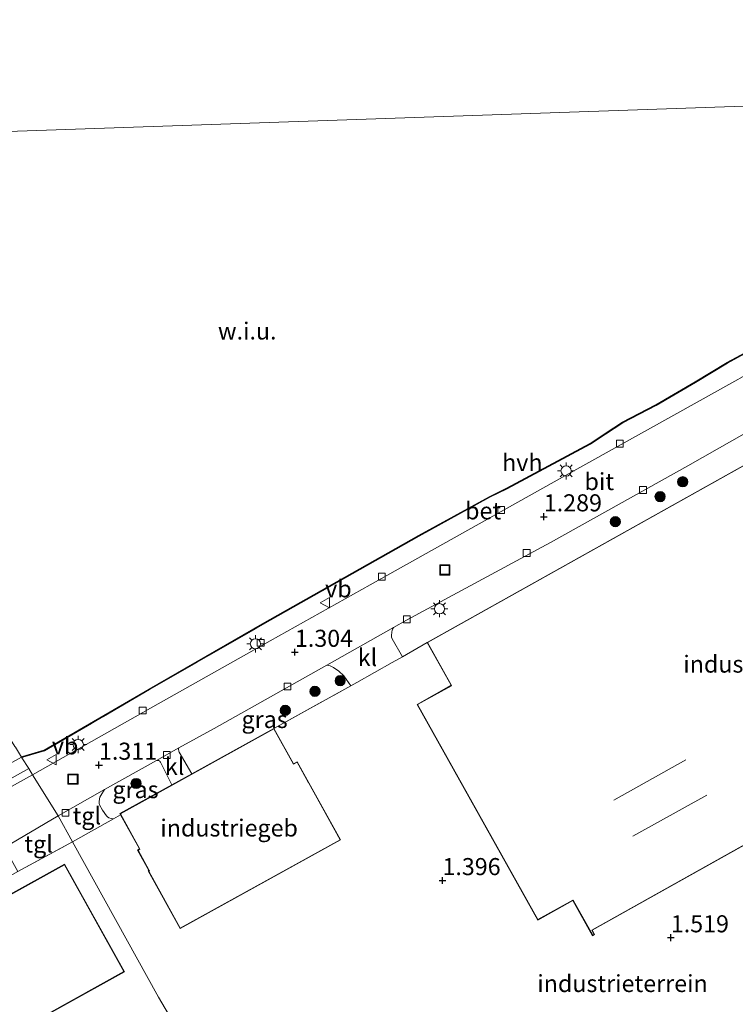
# Model space of a CAD drawing. Units: metres. Extents: x 129998 to 139762, y 456248 to 462502.
# Drawn here: x 132936 to 133040, y 457369 to 457513 of the extents above; entities that cross this region are included whole.
import ezdxf
from ezdxf.enums import TextEntityAlignment as Align

# ---------------------------------------------------------------- set-up
doc = ezdxf.new("R2010")
doc.units = ezdxf.units.M
doc.linetypes.add('IE-TERREINAFSCHEIDING', pattern=[10, 8, -2])
doc.layers.get('0').update_dxf_attribs({"lineweight": 25})
for name, color, linetype, lineweight in [('B-ME-GR-BOOM-S-B1', 93, 'Continuous', 18), ('B-ME-GW-HOOGTEPUNT-S-B1', 10, 'Continuous', 25), ('B-ME-IE-GRASLAND-GV-B6', 93, 'Continuous', 18), ('B-ME-IE-GRONDWERKLIJN-GROND_INGERICHT-GV-B6', 253, 'Continuous', 18), ('B-ME-IE-GRONDWERKLIJN-GROND_NIETINGERICHT-GV-B6', 253, 'Continuous', 18), ('B-ME-IE-HULPGEOMETRIE-L-B1', 53, 'Continuous', 18), ('B-ME-IE-INRICHTINGSELEMENT-S-B1', 253, 'Continuous', 18), ('B-ME-IE-MEUBILAIR_WEGMEUBILAIR-LICHTMAST-S-B1', 8, 'Continuous', 18), ('B-ME-IE-TERREINAFSCHEIDING-DOORGANG-L-B1', 8, 'IE-TERREINAFSCHEIDING-KUNSTMATIG-OPEN', 18), ('B-ME-IE-TERREINAFSCHEIDING-RASTERHEKWERK-L-B1', 8, 'IE-TERREINAFSCHEIDING', 18), ('B-ME-KG-KADASTRAAL-DAKRAND-L-B1', 13, 'Continuous', 18), ('B-ME-KG-KADASTRAAL-NOKLIJN-L-B1', 13, 'Continuous', 18), ('B-ME-KG-KADASTRAAL-OPNAMEDTMGRENS-L-B1', 10, 'Continuous', 25), ('B-ME-OG-BEBOUWING-GV-B6', 173, 'Continuous', 18), ('B-ME-VH-VERH_SOORT-BETON-OVERIG-GV-B6', 8, 'IE-TERREINAFSCHEIDING-NATUURLIJK-HOUTWAL', 18), ('B-ME-VH-VERH_SOORT-BITUMEN-GV-B6', 8, 'IE-TERREINAFSCHEIDING-NATUURLIJK-HOUTWAL', 18), ('B-ME-VH-VERH_SOORT-HALF_VERHARDING-GV-B6', 8, 'IE-TERREINAFSCHEIDING-NATUURLIJK-HOUTWAL', 18), ('B-ME-VH-VERH_SOORT-KLINKERS-GV-B6', 8, 'IE-TERREINAFSCHEIDING-NATUURLIJK-HOUTWAL', 18), ('B-ME-VH-VERH_SOORT-TEGELS-GV-B6', 8, 'Continuous', 18), ('B-ME-VV-KOLK-S-B1', 8, 'Continuous', 18), ('B-ME-VW-MEUBILAIR_WEGMEUBILAIR-VERKEERSBORD-S-B1', 8, 'Continuous', 18)]:
    doc.layers.add(name, color=color, linetype=linetype, lineweight=lineweight)
doc.styles.add('NLCS-ISO', font='NLCS-ISO.TTF')
doc.linetypes.add('IE-TERREINAFSCHEIDING-KUNSTMATIG-OPEN', pattern='A,7,-1.5,[67,NLCS.SHX,S=0.75,R=0,X=0,Y=0],-1.5', length=10)
doc.linetypes.add('IE-TERREINAFSCHEIDING-NATUURLIJK-HOUTWAL', pattern='A,7,-1.5,[67,NLCS.SHX,S=0.75,R=45,X=0,Y=0],-1.5,7,-1.5,[70,NLCS.SHX,S=0.75,R=0,X=0,Y=0],-1.5', length=20)

# ---------------------------------------------------------------- blocks, each defined once
blk = doc.blocks.new('put')
for p, q in [((0.75, 0.75), (-0.75, 0.75)), ((-0.75, 0.75), (-0.75, -0.75)), ((0.75, -0.75), (0.75, 0.75)), ((-0.75, -0.75), (0.75, -0.75))]:
    blk.add_line(p, q)
blk.add_lwpolyline([(-0.625, 0.625), (0.625, 0.625), (0.625, -0.625), (-0.625, -0.625)], close=True)
blk = doc.blocks.new('verkeersbord')
for p, q in [((0, 0.75), (-0.75, -0.625)), ((0.75, -0.625), (0, 0.75)), ((-0.75, -0.625), (0.75, -0.625))]:
    blk.add_line(p, q)
blk = doc.blocks.new('boom')
blk.add_hatch(color=256).paths.add_polyline_path([(-0.75, 0, 1), (0.75, 0, 1)])
blk.add_circle((0, 0), 0.75)
blk = doc.blocks.new('hoogtepunt')
for p, q in [((-0.5, 0), (0.5, 0)), ((0, 0.5), (0, -0.5))]:
    blk.add_line(p, q)
blk = doc.blocks.new('kolk')
blk.add_lwpolyline([(-0.5, -0.5), (0.5, -0.5), (0.5, 0.5), (-0.5, 0.5)], close=True)
blk = doc.blocks.new('lantaarnpaal')
for p, q in [((-0.75, 0), (-1.25, 0)), ((-0.88, 0.88), (-0.53, 0.53)), ((0, 0.75), (0, 1.25)), ((0.53, 0.53), (0.88, 0.88)), ((0.75, 0), (1.25, 0)), ((-0.53, -0.53), (-0.88, -0.88)), ((0, -0.75), (0, -1.25)), ((0.53, -0.53), (0.88, -0.88))]:
    blk.add_line(p, q)
blk.add_circle((0, 0), 0.75)

msp = doc.modelspace()

# ---------------------------------------------------------------- linework, layer by layer
at = {"layer": 'B-ME-IE-GRASLAND-GV-B6'}
for points in [[(133069.67, 457463.44, 1.45), (132995.35, 457421.85, 1.45), (132991.72, 457419.76, 1.45), (132990.22, 457422.39, 1.38), (132990.12, 457422.64, 1.38), (132990.1, 457422.86, 1.37), (132990.11, 457423.05, 1.37), (132990.15, 457423.21, 1.37), (132990.18, 457423.44, 1.37), (132990.21, 457423.6, 1.37), (132990.28, 457423.8, 1.38), (132990.43, 457424.05, 1.33), (132992.33, 457425.12, 1.32), (133013.41, 457436.49, 1.31), (133033.55, 457447.75, 1.32), (133052.88, 457458.74, 1.27)], [(132984.15, 457415.5, 1.46), (132972.9, 457409.26, 1.49), (132960.88, 457402.61, 1.42), (132959.02, 457405.81, 1.41), (132958.97, 457405.9, 1.4), (132958.94, 457406.01, 1.39), (132958.91, 457406.11, 1.38), (132958.92, 457406.19, 1.38), (132958.93, 457406.3, 1.37), (132958.96, 457406.4, 1.36), (132964.12, 457409.27, 1.36), (132980.64, 457418.55, 1.36), (132981.13, 457418.46, 1.38), (132981.6, 457418.2, 1.39), (132982.4, 457417.68, 1.41), (132983.13, 457416.98, 1.45), (132984.15, 457415.5, 1.46)], [(132935.01, 457406.52, 1.8), (132935.91, 457405.07, 1.47), (132909.74, 457390.54, 1.5)], [(132957.93, 457400.98, 1.39), (132950.33, 457396.78, 1.49), (132950.43, 457396.59, 1.35), (132949.41, 457396.02, 1.36), (132949.03, 457396.07, 1.37), (132948.72, 457396.17, 1.38), (132948.5, 457396.32, 1.39), (132948.35, 457396.46, 1.39), (132947.77, 457397.3, 1.39), (132947.34, 457398.06, 1.39), (132947.29, 457398.29, 1.39), (132947.29, 457398.49, 1.39), (132947.33, 457398.93, 1.39), (132947.4, 457399.18, 1.39), (132947.51, 457399.43, 1.39), (132948.06, 457400.32, 1.38), (132955.71, 457404.59, 1.37), (132955.81, 457404.58, 1.38), (132955.93, 457404.57, 1.38), (132956.03, 457404.55, 1.4), (132956.11, 457404.5, 1.41), (132956.19, 457404.43, 1.41), (132956.25, 457404.34, 1.41), (132956.32, 457404.22, 1.4), (132957.93, 457400.98, 1.39)]]:
    msp.add_polyline3d(points, dxfattribs=at)
at = {"layer": 'B-ME-IE-GRONDWERKLIJN-GROND_INGERICHT-GV-B6'}
for points in [[(132975.37, 457336.97, 1.4), (132955.97, 457369.88, 1.45), (132943.39, 457392.65, 1.34), (132949.41, 457396.02, 1.36), (132950.43, 457396.59, 1.35), (132953.19, 457391.6, 1.49), (132952.92, 457391.45, 1.49), (132954.58, 457388.44, 1.49), (132954.48, 457388.38, 1.49), (132959.15, 457379.93, 1.49), (132982.66, 457392.93, 1.49), (132976.32, 457404.39, 1.49), (132975.76, 457404.08, 1.49), (132972.9, 457409.26, 1.49), (132984.15, 457415.5, 1.46), (132985.02, 457415.99, 1.48), (132990.2, 457418.91, 1.39), (132991.72, 457419.76, 1.45), (132995.35, 457421.85, 1.45), (132998.86, 457415.58, 1.45), (132993.88, 457412.79, 1.45), (133011.56, 457381.18, 1.45), (133016.7, 457384.05, 1.45), (133019.58, 457378.9, 1.45), (133019.88, 457379.07, 1.45), (133019.54, 457379.69, 1.45), (133047.13, 457395.13, 1.45)], [(132924.7, 457359.03, 1.46), (132950.98, 457373.61, 1.46), (132942.21, 457389.36, 1.46), (132915.95, 457374.8, 1.46), (132916.89, 457373.11, 1.46), (132914.66, 457371.87, 1.46), (132912.53, 457375.71, 1.46), (132915.06, 457377.1, 1.47), (132931.32, 457386.06, 1.44), (132935.37, 457388.29, 1.44), (132943.39, 457392.65, 1.34), (132955.97, 457369.88, 1.45), (132975.37, 457336.97, 1.4)], [(132903.94, 457369.93, 1.46), (132903.5, 457370.72, 1.46), (132912.49, 457375.69, 1.45), (132912.53, 457375.71, 1.46), (132914.66, 457371.87, 1.46), (132916.89, 457373.11, 1.46), (132915.95, 457374.8, 1.46), (132942.21, 457389.36, 1.46), (132950.98, 457373.61, 1.46), (132924.7, 457359.03, 1.46), (132923.49, 457361.22, 1.46), (132921.27, 457359.99, 1.46), (132923.7, 457355.63, 1.46), (132914.65, 457350.61, 1.46), (132903.94, 457369.93, 1.46)]]:
    msp.add_polyline3d(points, dxfattribs=at)
at = {"layer": 'B-ME-IE-GRONDWERKLIJN-GROND_NIETINGERICHT-GV-B6'}
for points in [[(133043.24, 457514, 1.61), (133045.06, 457510.86, 1.72), (133045.35, 457510.23, 1.73), (133046.74, 457507.8, 1.76), (133048.62, 457504.87, 1.76), (133050.87, 457502.07, 1.76), (133051.07, 457501.75, 1.76), (133051.7, 457500.76, 1.73), (132879.88, 457494.86, 1.64), (132869.31, 457488.56, 1.74), (132853.98, 457510.53, 1.77), (132853.43, 457511.61, 1.77), (132853.07, 457512.29, 1.77), (132834.08, 457549.26, 1.87)], [(132935.91, 457405.07, 1.47), (132935.01, 457406.52, 1.8), (132934.95, 457406.6, 1.8), (132921.95, 457427.45, 1.51), (132907.89, 457449.96, 1.55), (132893.63, 457472.82, 1.6), (132879.88, 457494.86, 1.64), (133051.7, 457500.76, 1.73)], [(133043.3, 457465.05, 1.46), (133039.3, 457462.88, 1.45), (133034.61, 457460.04, 1.44), (133028.84, 457456.66, 1.48), (133023.96, 457454.14, 1.49), (133021.43, 457452.46, 1.44), (133019.21, 457451.02, 1.51), (133007.03, 457444.46, 1.46), (133004.49, 457443.22, 1.52), (132994.11, 457437.53, 1.47), (132971.23, 457424.59, 1.5), (132954.61, 457415.04, 1.44), (132939.22, 457406.07, 1.48), (132936.09, 457405.14, 1.42), (132935.91, 457405.07, 1.47)]]:
    msp.add_polyline3d(points, dxfattribs=at)
at = {"layer": 'B-ME-IE-HULPGEOMETRIE-L-B1'}
for points in [[(133145.52, 457503.98, -0.25), (133145.07, 457503.96, 0.22), (133142.55, 457503.88, 1.28), (133116.26, 457502.98, 1.58), (133109.23, 457502.73, 1.43), (133105.64, 457502.61, 1.21), (133101.14, 457502.46, 1.33), (133099.16, 457502.39, 1.35), (133094.87, 457502.24, 1.33), (133093.36, 457502.19, 1.39), (133089.42, 457502.05, 1.41), (133082.35, 457501.81, 1.38), (133061.09, 457501.08, 1.35), (133051.82, 457500.76, 1.73), (133051.7, 457500.76, 1.73), (132879.88, 457494.86, 1.64)], [(133036.32, 457233.67, 1.45), (133022.01, 457257.99, 1.42), (132997.9, 457298.82, 1.35), (132975.37, 457336.97, 1.4), (132955.97, 457369.88, 1.45), (132943.39, 457392.65, 1.34), (132941.29, 457396.44, 1.36), (132937.54, 457402.45, 1.24), (132936.97, 457403.37, 1.46), (132935.96, 457404.98, 1.43), (132935.91, 457405.07, 1.47), (132935.01, 457406.52, 1.8), (132934.95, 457406.6, 1.8), (132921.95, 457427.45, 1.51), (132907.89, 457449.96, 1.55), (132893.63, 457472.82, 1.6), (132879.88, 457494.86, 1.64)]]:
    msp.add_polyline3d(points, dxfattribs=at)
at = {"layer": 'B-ME-IE-TERREINAFSCHEIDING-DOORGANG-L-B1'}
for p, q in [((132985.02, 457415.99, 1.48), (132990.2, 457418.91, 1.39)), ((132943.39, 457392.65, 1.34), (132949.41, 457396.02, 1.36))]:
    msp.add_line(p, q, dxfattribs=at)
at = {"layer": 'B-ME-IE-TERREINAFSCHEIDING-RASTERHEKWERK-L-B1'}
for p, q in [((132949.41, 457396.02, 1.36), (132950.43, 457396.59, 1.35)), ((132935.37, 457388.29, 1.44), (132943.39, 457392.65, 1.34))]:
    msp.add_line(p, q, dxfattribs=at)
for points in [[(132935.96, 457404.98, 1.43), (132936.12, 457405.04, 1.42), (132939.26, 457405.98, 1.48), (132954.66, 457414.95, 1.44), (132971.29, 457424.5, 1.5), (132994.16, 457437.45, 1.47), (133004.54, 457443.13, 1.52), (133007.07, 457444.37, 1.46), (133019.26, 457450.93, 1.51), (133021.49, 457452.38, 1.44), (133024.02, 457454.05, 1.49), (133028.89, 457456.57, 1.48), (133034.66, 457459.96, 1.44), (133039.35, 457462.79, 1.45), (133043.35, 457464.97, 1.46)], [(132990.2, 457418.91, 1.39), (132991.72, 457419.76, 1.45), (132995.35, 457421.85, 1.45)], [(132972.9, 457409.26, 1.49), (132984.15, 457415.5, 1.46), (132985.02, 457415.99, 1.48)]]:
    msp.add_polyline3d(points, dxfattribs=at)
at = {"layer": 'B-ME-KG-KADASTRAAL-DAKRAND-L-B1'}
for points in [[(133093.54, 457420.35, 8.64), (133093.16, 457421.02, 8.64), (133060.2, 457402.58, 9.98), (133063.18, 457397.27, 9.98), (133050.09, 457389.94, 9.98), (133047.15, 457395.2, 9.92), (133047.1, 457395.17, 6.13), (133045.97, 457394.54, 6.13), (133045.92, 457394.51, 8.51), (133019.47, 457379.71, 8.49), (133019.81, 457379.09, 8.49), (133019.6, 457378.97, 8.49), (133016.72, 457384.12, 8.48), (133016.67, 457384.09, 4.72), (133011.58, 457381.25, 4.72), (132993.95, 457412.77, 4.72), (132998.89, 457415.53, 4.72), (132998.93, 457415.56, 8.54), (132995.42, 457421.84, 8.54), (133069.65, 457463.37, 8.64), (133093.68, 457420.43, 8.64), (133093.54, 457420.35, 8.64)], [(132975.74, 457404.01, 4.92), (132976.3, 457404.32, 4.92), (132977.92, 457401.4, 4.92), (132977.94, 457401.35, 5.58), (132982.59, 457392.95, 5.69), (132959.17, 457380, 5.64), (132954.55, 457388.36, 5.65), (132954.65, 457388.42, 5.62), (132954.63, 457388.46, 4.92), (132952.99, 457391.43, 4.92), (132953.26, 457391.58, 4.92), (132950.39, 457396.76, 4.92), (132972.88, 457409.19, 4.92), (132975.74, 457404.01, 4.92)], [(132921.3, 457359.83, 7.5), (132921.21, 457360.01, 10.5), (132923.51, 457361.28, 10.5), (132924.72, 457359.1, 10.5), (132950.91, 457373.63, 10.5), (132942.2, 457389.3, 10.5), (132916.02, 457374.78, 10.5), (132916.96, 457373.09, 10.5), (132914.64, 457371.8, 10.5), (132914.54, 457371.98, 7.5)]]:
    msp.add_polyline3d(points, dxfattribs=at)
at = {"layer": 'B-ME-KG-KADASTRAAL-NOKLIJN-L-B1'}
for p, q in [((133033.27, 457404.64, 10.02), (133022.7, 457398.75, 10.02)), ((133025.5, 457393.5, 9.96), (133036.35, 457399.47, 9.99))]:
    msp.add_line(p, q, dxfattribs=at)
at = {"layer": 'B-ME-KG-KADASTRAAL-OPNAMEDTMGRENS-L-B1'}
msp.add_polyline3d([(132935.91, 457405.07, 1.47), (132936.09, 457405.14, 1.42), (132939.22, 457406.07, 1.48), (132954.61, 457415.04, 1.44), (132971.23, 457424.59, 1.5), (132994.11, 457437.53, 1.47), (133004.49, 457443.22, 1.52), (133007.03, 457444.46, 1.46), (133019.21, 457451.02, 1.51), (133021.43, 457452.46, 1.44), (133023.96, 457454.14, 1.49), (133028.84, 457456.66, 1.48), (133034.61, 457460.04, 1.44), (133039.3, 457462.88, 1.45), (133043.3, 457465.05, 1.46)], dxfattribs=at)
at = {"layer": 'B-ME-OG-BEBOUWING-GV-B6'}
for points in [[(133093.75, 457420.41, 1.45), (133093.52, 457420.29, 1.45), (133093.15, 457420.95, 1.45), (133060.27, 457402.56, 1.45), (133063.24, 457397.25, 1.45), (133050.07, 457389.87, 1.45), (133047.13, 457395.13, 1.45), (133019.54, 457379.69, 1.45), (133019.88, 457379.07, 1.45), (133019.58, 457378.9, 1.45), (133016.7, 457384.05, 1.45), (133011.56, 457381.18, 1.45), (132993.88, 457412.79, 1.45), (132998.86, 457415.58, 1.45), (132995.35, 457421.85, 1.45), (133069.67, 457463.44, 1.45), (133093.75, 457420.41, 1.45)], [(132982.66, 457392.93, 1.49), (132959.15, 457379.93, 1.49), (132954.48, 457388.38, 1.49), (132954.58, 457388.44, 1.49), (132952.92, 457391.45, 1.49), (132953.19, 457391.6, 1.49), (132950.43, 457396.59, 1.35), (132950.33, 457396.78, 1.49), (132957.93, 457400.98, 1.39), (132960.88, 457402.61, 1.42), (132972.9, 457409.26, 1.49), (132975.76, 457404.08, 1.49), (132976.32, 457404.39, 1.49), (132982.66, 457392.93, 1.49)]]:
    msp.add_polyline3d(points, dxfattribs=at)
at = {"layer": 'B-ME-VH-VERH_SOORT-BETON-OVERIG-GV-B6'}
msp.add_polyline3d([(133046.71, 457463.65, 1.3), (133035.34, 457457.32, 1.31), (133014.74, 457445.82, 1.28), (133001.74, 457438.56, 1.24), (132986.98, 457430.29, 1.24), (132972.34, 457422.09, 1.25), (132955.94, 457412.89, 1.25), (132937.54, 457402.45, 1.24), (132936.97, 457403.37, 1.46), (132935.96, 457404.98, 1.43), (132936.12, 457405.04, 1.42), (132939.26, 457405.98, 1.48), (132954.66, 457414.95, 1.44), (132971.29, 457424.5, 1.5), (132994.16, 457437.45, 1.47), (133004.54, 457443.13, 1.52), (133007.07, 457444.37, 1.46), (133019.26, 457450.93, 1.51), (133021.49, 457452.38, 1.44), (133024.02, 457454.05, 1.49), (133028.89, 457456.57, 1.48), (133034.66, 457459.96, 1.44), (133039.35, 457462.79, 1.45), (133043.35, 457464.97, 1.46)], dxfattribs=at)
at = {"layer": 'B-ME-VH-VERH_SOORT-BITUMEN-GV-B6'}
for points in [[(133052.88, 457458.74, 1.27), (133033.55, 457447.75, 1.32), (133013.41, 457436.49, 1.31), (132992.33, 457425.12, 1.32), (132990.43, 457424.05, 1.33), (132980.64, 457418.55, 1.36), (132964.12, 457409.27, 1.36), (132958.96, 457406.4, 1.36), (132955.71, 457404.59, 1.37), (132948.06, 457400.32, 1.38), (132941.29, 457396.44, 1.36), (132937.54, 457402.45, 1.24), (132955.94, 457412.89, 1.25), (132972.34, 457422.09, 1.25), (132986.98, 457430.29, 1.24), (133001.74, 457438.56, 1.24), (133014.74, 457445.82, 1.28), (133035.34, 457457.32, 1.31), (133046.71, 457463.65, 1.3)], [(132925.24, 457395.68, 1.35), (132937.54, 457402.45, 1.24), (132941.29, 457396.44, 1.36), (132933.42, 457391.83, 1.41), (132929.39, 457389.58, 1.4), (132921.98, 457385.42, 1.38), (132913.18, 457380.49, 1.4), (132910.61, 457379.06, 1.4), (132900.33, 457373.61, 1.44), (132897.02, 457380.02, 1.44), (132901.06, 457382.14, 1.26), (132904.7, 457384.17, 1.3), (132918.57, 457391.97, 1.26), (132925.24, 457395.68, 1.35)]]:
    msp.add_polyline3d(points, dxfattribs=at)
at = {"layer": 'B-ME-VH-VERH_SOORT-HALF_VERHARDING-GV-B6'}
msp.add_polyline3d([(133043.35, 457464.97, 1.46), (133039.35, 457462.79, 1.45), (133034.66, 457459.96, 1.44), (133028.89, 457456.57, 1.48), (133024.02, 457454.05, 1.49), (133021.49, 457452.38, 1.44), (133019.26, 457450.93, 1.51), (133007.07, 457444.37, 1.46), (133004.54, 457443.13, 1.52), (132994.16, 457437.45, 1.47), (132971.29, 457424.5, 1.5), (132954.66, 457414.95, 1.44), (132939.26, 457405.98, 1.48), (132936.12, 457405.04, 1.42), (132935.96, 457404.98, 1.43), (132935.91, 457405.07, 1.47), (132936.09, 457405.14, 1.42), (132939.22, 457406.07, 1.48), (132954.61, 457415.04, 1.44), (132971.23, 457424.59, 1.5), (132994.11, 457437.53, 1.47), (133004.49, 457443.22, 1.52), (133007.03, 457444.46, 1.46), (133019.21, 457451.02, 1.51), (133021.43, 457452.46, 1.44), (133023.96, 457454.14, 1.49), (133028.84, 457456.66, 1.48), (133034.61, 457460.04, 1.44), (133039.3, 457462.88, 1.45), (133043.3, 457465.05, 1.46)], dxfattribs=at)
at = {"layer": 'B-ME-VH-VERH_SOORT-KLINKERS-GV-B6'}
for points in [[(132991.72, 457419.76, 1.45), (132990.2, 457418.91, 1.39), (132985.02, 457415.99, 1.48), (132984.15, 457415.5, 1.46), (132983.13, 457416.98, 1.45), (132982.4, 457417.68, 1.41), (132981.6, 457418.2, 1.39), (132981.13, 457418.46, 1.38), (132980.64, 457418.55, 1.36), (132990.43, 457424.05, 1.33), (132990.28, 457423.8, 1.38), (132990.21, 457423.6, 1.37), (132990.18, 457423.44, 1.37), (132990.15, 457423.21, 1.37), (132990.11, 457423.05, 1.37), (132990.1, 457422.86, 1.37), (132990.12, 457422.64, 1.38), (132990.22, 457422.39, 1.38), (132991.72, 457419.76, 1.45)], [(132960.88, 457402.61, 1.42), (132957.93, 457400.98, 1.39), (132956.32, 457404.22, 1.4), (132956.25, 457404.34, 1.41), (132956.19, 457404.43, 1.41), (132956.11, 457404.5, 1.41), (132956.03, 457404.55, 1.4), (132955.93, 457404.57, 1.38), (132955.81, 457404.58, 1.38), (132955.71, 457404.59, 1.37), (132958.96, 457406.4, 1.36), (132958.93, 457406.3, 1.37), (132958.92, 457406.19, 1.38), (132958.91, 457406.11, 1.38), (132958.94, 457406.01, 1.39), (132958.97, 457405.9, 1.4), (132959.02, 457405.81, 1.41), (132960.88, 457402.61, 1.42)], [(132925.24, 457395.68, 1.35), (132918.57, 457391.97, 1.26), (132904.7, 457384.17, 1.3), (132901.06, 457382.14, 1.26), (132897.02, 457380.02, 1.44), (132896.62, 457380.8, 1.47), (132911.02, 457388.85, 1.44), (132936.97, 457403.37, 1.46), (132937.54, 457402.45, 1.24), (132925.24, 457395.68, 1.35)]]:
    msp.add_polyline3d(points, dxfattribs=at)
at = {"layer": 'B-ME-VH-VERH_SOORT-TEGELS-GV-B6'}
for points in [[(132936.97, 457403.37, 1.46), (132911.02, 457388.85, 1.44), (132896.62, 457380.8, 1.47), (132895.74, 457382.68, 1.55), (132909.74, 457390.54, 1.5), (132935.91, 457405.07, 1.47), (132935.96, 457404.98, 1.43), (132936.97, 457403.37, 1.46)], [(132949.41, 457396.02, 1.36), (132943.39, 457392.65, 1.34), (132941.29, 457396.44, 1.36), (132948.06, 457400.32, 1.38), (132947.51, 457399.43, 1.39), (132947.4, 457399.18, 1.39), (132947.33, 457398.93, 1.39), (132947.29, 457398.49, 1.39), (132947.29, 457398.29, 1.39), (132947.34, 457398.06, 1.39), (132947.77, 457397.3, 1.39), (132948.35, 457396.46, 1.39), (132948.5, 457396.32, 1.39), (132948.72, 457396.17, 1.38), (132949.03, 457396.07, 1.37), (132949.41, 457396.02, 1.36)], [(132943.39, 457392.65, 1.34), (132935.37, 457388.29, 1.44), (132933.42, 457391.83, 1.41), (132941.29, 457396.44, 1.36), (132943.39, 457392.65, 1.34)]]:
    msp.add_polyline3d(points, dxfattribs=at)

# ---------------------------------------------------------------- block references
at = {"layer": 'B-ME-GR-BOOM-S-B1', "rotation": 90}
for p in [(133032.79, 457445.41, 1.47), (133029.48, 457443.23, 1.46), (133022.92, 457439.56, 1.46), (132982.6, 457416.26, 1.49), (132978.91, 457414.7, 1.49), (132974.56, 457411.91, 1.48), (132952.7, 457401.19, 1.34)]:
    msp.add_blockref('boom', p, dxfattribs=at)
at = {"layer": 'B-ME-GW-HOOGTEPUNT-S-B1', "rotation": 90}
for p in [(133012.44, 457440.29, 1.29), (133012.44, 457440.29, 1.29), (132975.97, 457420.44, 1.3), (132975.97, 457420.44, 1.3), (132947.26, 457403.9, 1.31), (132947.26, 457403.9, 1.31), (132997.59, 457386.99, 1.4), (132997.59, 457386.99, 1.4), (133031.05, 457378.61, 1.52), (133031.05, 457378.61, 1.52)]:
    msp.add_blockref('hoogtepunt', p, dxfattribs=at)
at = {"layer": 'B-ME-IE-INRICHTINGSELEMENT-S-B1', "rotation": 90}
for p in [(132997.93, 457432.49, 1.22), (132943.44, 457401.83, 1.41)]:
    msp.add_blockref('put', p, dxfattribs=at)
at = {"layer": 'B-ME-IE-MEUBILAIR_WEGMEUBILAIR-LICHTMAST-S-B1', "rotation": 90}
for p in [(133015.7, 457446.99, 1.45), (132997.15, 457426.8, 1.34), (132970.18, 457421.66, 1.44), (132944.22, 457406.91, 1.33)]:
    msp.add_blockref('lantaarnpaal', p, dxfattribs=at)
at = {"layer": 'B-ME-VV-KOLK-S-B1', "rotation": 90}
for p in [(133023.57, 457451, 1.34), (133026.97, 457444.19, 1.32), (133006.18, 457441.28, 1.34), (133009.92, 457434.97, 1.29), (132988.7, 457431.5, 1.33), (132992.36, 457425.26, 1.37), (132970.96, 457421.8, 1.28), (132974.89, 457415.41, 1.29), (132953.66, 457411.88, 1.27), (132957.19, 457405.38, 1.28), (132942.36, 457396.9, 1.33)]:
    msp.add_blockref('kolk', p, dxfattribs=at)
at = {"layer": 'B-ME-VW-MEUBILAIR_WEGMEUBILAIR-VERKEERSBORD-S-B1', "rotation": 90}
for p in [(132980.4, 457427.69, 1.31), (132940.36, 457404.68, 1.31)]:
    msp.add_blockref('verkeersbord', p, dxfattribs=at)

# ---------------------------------------------------------------- texts
at = {"layer": 'B-ME-GW-HOOGTEPUNT-S-B1', "ltscale": 0.2, "style": 'NLCS-ISO'}
for s, p in [('1.289', (133012.44, 457440.29, 1.29)), ('1.289', (133012.44, 457440.29, 1.29)), ('1.304', (132975.97, 457420.44, 1.3)), ('1.304', (132975.97, 457420.44, 1.3)), ('1.311', (132947.26, 457403.9, 1.31)), ('1.311', (132947.26, 457403.9, 1.31)), ('1.396', (132997.59, 457386.99, 1.4)), ('1.396', (132997.59, 457386.99, 1.4)), ('1.519', (133031.05, 457378.61, 1.52)), ('1.519', (133031.05, 457378.61, 1.52))]:
    msp.add_text(s, height=2.5, dxfattribs=at).set_placement(p, align=Align.BOTTOM_LEFT)
at = {"layer": 'B-ME-IE-GRASLAND-GV-B6', "ltscale": 0.2, "style": 'NLCS-ISO'}
for p in [(132971.53, 457410.58), (132952.61, 457400.3)]:
    msp.add_text('gras', height=2.5, dxfattribs=at).set_placement(p, align=Align.MIDDLE_CENTER)
at = {"layer": 'B-ME-IE-GRONDWERKLIJN-GROND_INGERICHT-GV-B6', "ltscale": 0.2, "style": 'NLCS-ISO'}
msp.add_text('industrieterrein', height=2.5, dxfattribs=at).set_placement((133023.97, 457371.89), align=Align.MIDDLE_CENTER)
at = {"layer": 'B-ME-IE-GRONDWERKLIJN-GROND_NIETINGERICHT-GV-B6', "ltscale": 0.2, "style": 'NLCS-ISO'}
msp.add_text('w.i.u.', height=2.5, dxfattribs=at).set_placement((132968.98, 457467.5), align=Align.MIDDLE_CENTER)
at = {"layer": 'B-ME-OG-BEBOUWING-GV-B6', "ltscale": 0.2, "style": 'NLCS-ISO'}
for p in [(133042.96, 457418.69), (132966.33, 457394.68)]:
    msp.add_text('industriegeb', height=2.5, dxfattribs=at).set_placement(p, align=Align.MIDDLE_CENTER)
at = {"layer": 'B-ME-VH-VERH_SOORT-BETON-OVERIG-GV-B6', "ltscale": 0.2, "style": 'NLCS-ISO'}
msp.add_text('bet', height=2.5, dxfattribs=at).set_placement((133003.55, 457441.15), align=Align.MIDDLE_CENTER)
at = {"layer": 'B-ME-VH-VERH_SOORT-BITUMEN-GV-B6', "ltscale": 0.2, "style": 'NLCS-ISO'}
msp.add_text('bit', height=2.5, dxfattribs=at).set_placement((133020.57, 457445.44), align=Align.MIDDLE_CENTER)
at = {"layer": 'B-ME-VH-VERH_SOORT-HALF_VERHARDING-GV-B6', "ltscale": 0.2, "style": 'NLCS-ISO'}
msp.add_text('hvh', height=2.5, dxfattribs=at).set_placement((133009.29, 457448.23), align=Align.MIDDLE_CENTER)
at = {"layer": 'B-ME-VH-VERH_SOORT-KLINKERS-GV-B6', "ltscale": 0.2, "style": 'NLCS-ISO'}
for p in [(132986.6, 457419.66), (132958.34, 457403.71)]:
    msp.add_text('kl', height=2.5, dxfattribs=at).set_placement(p, align=Align.MIDDLE_CENTER)
at = {"layer": 'B-ME-VH-VERH_SOORT-TEGELS-GV-B6', "ltscale": 0.2, "style": 'NLCS-ISO'}
for p in [(132945.48, 457396.46), (132938.41, 457392.33)]:
    msp.add_text('tgl', height=2.5, dxfattribs=at).set_placement(p, align=Align.MIDDLE_CENTER)
at = {"layer": 'B-ME-VW-MEUBILAIR_WEGMEUBILAIR-VERKEERSBORD-S-B1', "ltscale": 0.2, "style": 'NLCS-ISO'}
for p in [(132980.4, 457427.69, 1.31), (132940.36, 457404.68, 1.31)]:
    msp.add_text('vb', height=2.5, dxfattribs=at).set_placement(p, align=Align.BOTTOM_LEFT)

doc.saveas('drawing.dxf')
